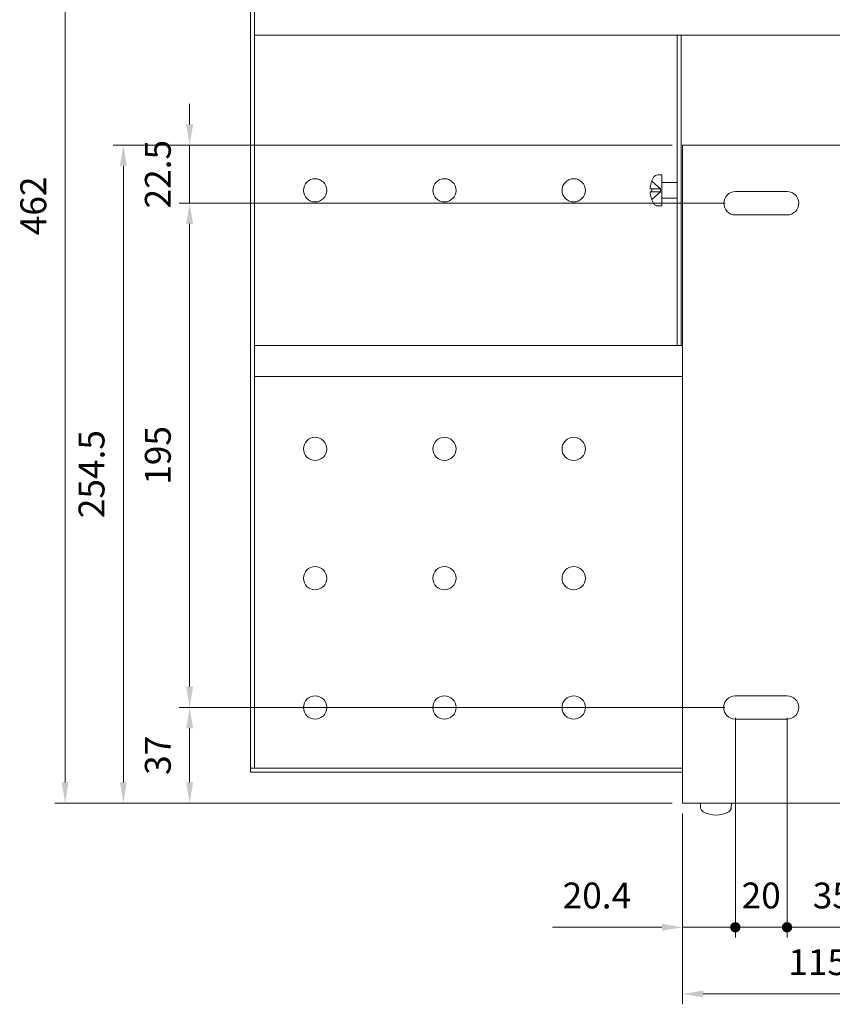
# Model space of a CAD drawing. Units: millimetres. Extents: x 48426 to 50106, y -55123 to -53935.
# Drawn here: x 49389 to 49704, y -54858 to -54477 of the extents above; entities that cross this region are included whole.
import ezdxf

# ---------------------------------------------------------------- set-up
doc = ezdxf.new("R2010")
doc.units = ezdxf.units.MM
doc.header["$LTSCALE"] = 15
for name, pattern in [('AM_ISO02W050', [7.5, 6, -1.5]), ('AM_ISO02W050x2', [3.75, 3, -0.75]), ('AM_ISO08W050x2', [9, 6, -0.75, 1.5, -0.75])]:
    doc.linetypes.add(name, pattern=pattern)
doc.layers.get('0').update_dxf_attribs({"lineweight": 15})
for name, color, linetype, lineweight in [('AM_0', 7, 'Continuous', 15), ('AM_3', 6, 'AM_ISO02W050', 13), ('AM_3N', 6, 'AM_ISO02W050', 15), ('AM_5', 92, 'Continuous', 15)]:
    doc.layers.add(name, color=color, linetype=linetype, lineweight=lineweight)
doc.styles.get("Standard").update_dxf_attribs({"font": 'ISOCP.SHX', "bigfont": 'EXTFONT.SHX'})
doc.dimstyles.new('AM_ISO$0', dxfattribs={"dimtxt": 2.5, "dimasz": 2, "dimexe": 1, "dimexo": 1, "dimgap": 1.5, "dimtad": 1, "dimdsep": 46, "dimtxsty": 'STANDARD', "dimcen": 0, "dimclrd": 256, "dimclre": 256, "dimclrt": 3, "dimadec": 0, "dimazin": 2, "dimtp": 0.1, "dimtm": 0.1, "dimtfac": 0.71, "dimtmove": 0, "dimatfit": 3, "dimfxl": 1, "dimlwd": -1, "dimlwe": -1, "dimarcsym": 1})

# ---------------------------------------------------------------- blocks, each defined once
blk = doc.blocks.new('GENDOT')
blk.add_line((0, 0), (-1, 0))
at = {"const_width": 0.25}
blk.add_lwpolyline([(-0.125, 0, 1), (0.125, 0, 1)], format="xyb", close=True, dxfattribs=at)
blk = doc.blocks.new('*D253')
at = {"layer": 'AM_5', "linetype": 'ByBlock', "transparency": 16777216}
for p, q in [((49666.02, -54747.23), (49666.02, -54832.23)), ((49645.62, -54784.23), (49645.62, -54832.23)), ((49637.62, -54828.23), (49595.37, -54828.23)), ((49666.02, -54828.23), (49645.62, -54828.23)), ((49674.02, -54828.23), (49682.02, -54828.23))]:
    blk.add_line(p, q, dxfattribs=at)
at = {"layer": 'AM_5', "transparency": 16777216}
blk.add_solid([(49637.62, -54826.9), (49637.62, -54829.56), (49645.62, -54828.23)], dxfattribs=at)
at = {"layer": 'Defpoints', "color": 0, "transparency": 16777216}
for p in [(49666.02, -54743.23), (49645.62, -54780.23), (49666.02, -54828.23)]:
    blk.add_point(p, dxfattribs=at)
at = {"layer": 'AM_5', "transparency": 16777216, "xscale": 8, "yscale": 8, "zscale": 8, "rotation": 180}
blk.add_blockref('GENDOT', (49666.02, -54828.23), dxfattribs=at)
at = {"layer": 'AM_5', "color": 3, "transparency": 16777216, "insert": (49612.49, -54817.23), "char_height": 10, "attachment_point": 5}
blk.add_mtext('20.4', dxfattribs=at)
blk = doc.blocks.new('*D254')
at = {"layer": 'AM_5', "linetype": 'ByBlock', "transparency": 16777216}
for p, q in [((49666.02, -54747.23), (49666.02, -54832.23)), ((49686.02, -54747.23), (49686.02, -54832.23)), ((49658.02, -54828.23), (49650.02, -54828.23)), ((49666.02, -54828.23), (49686.02, -54828.23)), ((49694.02, -54828.23), (49702.02, -54828.23))]:
    blk.add_line(p, q, dxfattribs=at)
at = {"layer": 'Defpoints', "color": 0, "transparency": 16777216}
for p in [(49666.02, -54743.23), (49686.02, -54743.23), (49686.02, -54828.23)]:
    blk.add_point(p, dxfattribs=at)
at = {"layer": 'AM_5', "transparency": 16777216, "xscale": 8, "yscale": 8, "zscale": 8}
blk.add_blockref('GENDOT', (49666.02, -54828.23), dxfattribs=at)
at = {"layer": 'AM_5', "transparency": 16777216, "xscale": 8, "yscale": 8, "zscale": 8, "rotation": 180}
blk.add_blockref('GENDOT', (49686.02, -54828.23), dxfattribs=at)
at = {"layer": 'AM_5', "color": 3, "transparency": 16777216, "insert": (49676.02, -54817.23), "char_height": 10, "attachment_point": 5}
blk.add_mtext('20', dxfattribs=at)
blk = doc.blocks.new('*D255')
at = {"layer": 'AM_5', "linetype": 'ByBlock', "transparency": 16777216}
for p, q in [((49686.02, -54747.23), (49686.02, -54832.23)), ((49721.02, -54747.23), (49721.02, -54832.23)), ((49694.02, -54828.23), (49713.02, -54828.23))]:
    blk.add_line(p, q, dxfattribs=at)
at = {"layer": 'Defpoints', "color": 0, "transparency": 16777216}
for p in [(49686.02, -54743.23), (49721.02, -54743.23), (49721.02, -54828.23)]:
    blk.add_point(p, dxfattribs=at)
at = {"layer": 'AM_5', "transparency": 16777216, "xscale": 8, "yscale": 8, "zscale": 8, "rotation": 180}
blk.add_blockref('GENDOT', (49686.02, -54828.23), dxfattribs=at)
at = {"layer": 'AM_5', "transparency": 16777216, "xscale": 8, "yscale": 8, "zscale": 8}
blk.add_blockref('GENDOT', (49721.02, -54828.23), dxfattribs=at)
at = {"layer": 'AM_5', "color": 3, "transparency": 16777216, "insert": (49703.52, -54817.23), "char_height": 10, "attachment_point": 5}
blk.add_mtext('35', dxfattribs=at)
blk = doc.blocks.new('*D258')
at = {"layer": 'AM_5', "linetype": 'ByBlock', "transparency": 16777216}
for p, q in [((49645.62, -54784.23), (49645.62, -54858.02)), ((49761.42, -54784.23), (49761.42, -54858.02)), ((49653.62, -54854.02), (49753.42, -54854.02))]:
    blk.add_line(p, q, dxfattribs=at)
at = {"layer": 'AM_5', "transparency": 16777216}
for points in [[(49653.62, -54852.68), (49653.62, -54855.35), (49645.62, -54854.02)], [(49753.42, -54852.68), (49753.42, -54855.35), (49761.42, -54854.02)]]:
    blk.add_solid(points, dxfattribs=at)
at = {"layer": 'Defpoints', "color": 0, "transparency": 16777216}
for p in [(49645.62, -54780.23), (49761.42, -54780.23), (49761.42, -54854.02)]:
    blk.add_point(p, dxfattribs=at)
at = {"layer": 'AM_5', "color": 3, "transparency": 16777216, "insert": (49703.52, -54843.02), "char_height": 10, "attachment_point": 5}
blk.add_mtext('115.8', dxfattribs=at)
blk = doc.blocks.new('*D259')
at = {"layer": 'AM_5', "linetype": 'ByBlock', "transparency": 16777216}
for p, q in [((49454.99, -54517.73), (49454.99, -54509.73)), ((49641.62, -54525.73), (49450.99, -54525.73)), ((49454.99, -54525.73), (49454.99, -54548.23)), ((49662.06, -54548.23), (49450.99, -54548.23)), ((49454.99, -54556.23), (49454.99, -54564.23))]:
    blk.add_line(p, q, dxfattribs=at)
at = {"layer": 'AM_5', "transparency": 16777216}
for points in [[(49453.66, -54517.73), (49456.33, -54517.73), (49454.99, -54525.73)], [(49453.66, -54556.23), (49456.33, -54556.23), (49454.99, -54548.23)]]:
    blk.add_solid(points, dxfattribs=at)
at = {"layer": 'Defpoints', "color": 0, "transparency": 16777216}
for p in [(49645.62, -54525.73), (49454.99, -54548.23), (49666.06, -54548.23)]:
    blk.add_point(p, dxfattribs=at)
at = {"layer": 'AM_5', "color": 3, "transparency": 16777216, "insert": (49443.99, -54536.98), "char_height": 10, "attachment_point": 5, "rotation": 90}
blk.add_mtext('22.5', dxfattribs=at)
blk = doc.blocks.new('*D260')
at = {"layer": 'AM_5', "linetype": 'ByBlock', "transparency": 16777216}
for p, q in [((49662.06, -54548.23), (49450.99, -54548.23)), ((49454.99, -54556.23), (49454.99, -54735.23)), ((49662.02, -54743.23), (49450.99, -54743.23))]:
    blk.add_line(p, q, dxfattribs=at)
at = {"layer": 'AM_5', "transparency": 16777216}
for points in [[(49453.66, -54556.23), (49456.33, -54556.23), (49454.99, -54548.23)], [(49453.66, -54735.23), (49456.33, -54735.23), (49454.99, -54743.23)]]:
    blk.add_solid(points, dxfattribs=at)
at = {"layer": 'Defpoints', "color": 0, "transparency": 16777216}
for p in [(49666.06, -54548.23), (49454.99, -54743.23), (49666.02, -54743.23)]:
    blk.add_point(p, dxfattribs=at)
at = {"layer": 'AM_5', "color": 3, "transparency": 16777216, "insert": (49443.99, -54645.73), "char_height": 10, "attachment_point": 5, "rotation": 90}
blk.add_mtext('195', dxfattribs=at)
blk = doc.blocks.new('*D261')
at = {"layer": 'AM_5', "linetype": 'ByBlock', "transparency": 16777216}
for p, q in [((49662.02, -54743.23), (49450.99, -54743.23)), ((49454.99, -54751.23), (49454.99, -54772.23)), ((49641.62, -54780.23), (49450.99, -54780.23))]:
    blk.add_line(p, q, dxfattribs=at)
at = {"layer": 'AM_5', "transparency": 16777216}
for points in [[(49453.66, -54751.23), (49456.33, -54751.23), (49454.99, -54743.23)], [(49453.66, -54772.23), (49456.33, -54772.23), (49454.99, -54780.23)]]:
    blk.add_solid(points, dxfattribs=at)
at = {"layer": 'Defpoints', "color": 0, "transparency": 16777216}
for p in [(49666.02, -54743.23), (49454.99, -54780.23), (49645.62, -54780.23)]:
    blk.add_point(p, dxfattribs=at)
at = {"layer": 'AM_5', "color": 3, "transparency": 16777216, "insert": (49443.99, -54761.73), "char_height": 10, "attachment_point": 5, "rotation": 90}
blk.add_mtext('37', dxfattribs=at)
blk = doc.blocks.new('*D262')
at = {"layer": 'AM_5', "linetype": 'ByBlock', "transparency": 16777216}
for p, q in [((49641.62, -54525.73), (49425.37, -54525.73)), ((49429.37, -54533.73), (49429.37, -54772.23)), ((49641.62, -54780.23), (49425.37, -54780.23))]:
    blk.add_line(p, q, dxfattribs=at)
at = {"layer": 'AM_5', "transparency": 16777216}
for points in [[(49428.03, -54533.73), (49430.7, -54533.73), (49429.37, -54525.73)], [(49428.03, -54772.23), (49430.7, -54772.23), (49429.37, -54780.23)]]:
    blk.add_solid(points, dxfattribs=at)
at = {"layer": 'Defpoints', "color": 0, "transparency": 16777216}
for p in [(49645.62, -54525.73), (49429.37, -54780.23), (49645.62, -54780.23)]:
    blk.add_point(p, dxfattribs=at)
at = {"layer": 'AM_5', "color": 3, "transparency": 16777216, "insert": (49418.36, -54652.98), "char_height": 10, "attachment_point": 5, "rotation": 90}
blk.add_mtext('254.5', dxfattribs=at)
blk = doc.blocks.new('*D266')
at = {"layer": 'AM_5', "linetype": 'ByBlock', "transparency": 16777216}
for p, q in [((49474.52, -54318.23), (49402.84, -54318.23)), ((49406.84, -54326.23), (49406.84, -54772.23)), ((49641.62, -54780.23), (49402.84, -54780.23))]:
    blk.add_line(p, q, dxfattribs=at)
at = {"layer": 'AM_5', "transparency": 16777216}
for points in [[(49405.51, -54326.23), (49408.17, -54326.23), (49406.84, -54318.23)], [(49405.51, -54772.23), (49408.17, -54772.23), (49406.84, -54780.23)]]:
    blk.add_solid(points, dxfattribs=at)
at = {"layer": 'Defpoints', "color": 0, "transparency": 16777216}
for p in [(49478.52, -54318.23), (49406.84, -54780.23), (49645.62, -54780.23)]:
    blk.add_point(p, dxfattribs=at)
at = {"layer": 'AM_5', "color": 3, "transparency": 16777216, "insert": (49395.84, -54549.23), "char_height": 10, "attachment_point": 5, "rotation": 90}
blk.add_mtext('462', dxfattribs=at)

msp = doc.modelspace()

# ---------------------------------------------------------------- linework, layer by layer
at = {"ltscale": 0.5}
for p, q in [((49478.519, -54318.229), (49478.519, -54768.229)), ((49480.119, -54319.829), (49480.119, -54766.629)), ((49478.519, -54766.629), (49645.519, -54766.629)), ((49478.519, -54768.229), (49645.519, -54768.229))]:
    msp.add_line(p, q, dxfattribs=at)
for p in [(49645.619, -54768.229), (49761.419, -54780.229)]:
    msp.add_line(p, (49645.619, -54780.229))
for centre in [(49503.519, -54543.229), (49553.519, -54543.229), (49603.519, -54543.229), (49503.519, -54643.229), (49553.519, -54643.229), (49603.519, -54643.229), (49503.519, -54693.229), (49553.519, -54693.229), (49603.519, -54693.229), (49503.519, -54743.229), (49553.519, -54743.229), (49603.519, -54743.229)]:
    msp.add_circle(centre, 4.5, dxfattribs=at)
at = {"layer": 'AM_0', "ltscale": 0.5}
for p, q in [((49926.919, -54483.229), (49480.119, -54483.229)), ((49645.619, -54768.229), (49645.619, -54525.729)), ((49643.519, -54540.229), (49643.519, -54546.229)), ((49666.057, -54543.73), (49686.057, -54543.73)), ((49666.057, -54552.73), (49686.057, -54552.73)), ((49645.619, -54603.229), (49480.119, -54603.229)), ((49645.519, -54615.229), (49480.119, -54615.229)), ((49666.019, -54738.729), (49686.019, -54738.729)), ((49666.019, -54747.729), (49686.019, -54747.729))]:
    msp.add_line(p, q, dxfattribs=at)
at = {"layer": 'AM_0'}
for p, q in [((49645.119, -54483.229), (49643.519, -54483.229)), ((49643.519, -54603.229), (49643.519, -54483.229)), ((49645.119, -54603.229), (49645.119, -54483.229)), ((49761.419, -54525.729), (49645.619, -54525.729)), ((49636.091, -54537.229), (49637.619, -54537.229)), ((49637.619, -54537.229), (49637.619, -54549.229)), ((49633.669, -54542.659), (49633.035, -54542.659)), ((49633.669, -54543.799), (49633.035, -54543.799)), ((49633.669, -54543.799), (49633.669, -54542.659)), ((49636.091, -54549.229), (49637.619, -54549.229)), ((49645.119, -54603.229), (49643.519, -54603.229)), ((49652.576, -54781.859), (49652.519, -54780.229)), ((49664.462, -54781.859), (49664.519, -54780.229))]:
    msp.add_line(p, q, dxfattribs=at)
at = {"layer": 'AM_0', "linetype": 'AM_ISO08W050x2'}
for p, q in [((49643.519, -54540.229), (49637.619, -54540.229)), ((49643.519, -54546.229), (49637.619, -54546.229))]:
    msp.add_line(p, q, dxfattribs=at)
at = {"layer": 'AM_0'}
for centre, radius, start, end in [((49643.019, -54543.229), 10, 150, 176.73237), ((49636.091, -54539.229), 2, 90, 150), ((49643.019, -54543.229), 10, 183.26763, 210), ((49636.091, -54547.229), 2, 210, 270), ((49654.575, -54781.789), 2, 182, 240.45956), ((49658.519, -54774.829), 10, 240.45956, 299.54044), ((49662.463, -54781.789), 2, 299.54044, 358)]:
    msp.add_arc(centre, radius, start, end, dxfattribs=at)
at = {"layer": 'AM_0', "ltscale": 0.5}
for centre, start, end in [((49666.057, -54548.23), 90, 270), ((49686.057, -54548.23), 270, 90), ((49666.019, -54743.229), 90, 270), ((49686.019, -54743.229), 270, 90)]:
    msp.add_arc(centre, 4.5, start, end, dxfattribs=at)
at = {"layer": 'AM_3'}
for p, q in [((49645.119, -54483.229), (49643.519, -54483.229)), ((49643.519, -54483.229), (49643.519, -54603.229)), ((49645.119, -54483.229), (49645.119, -54603.229)), ((49645.119, -54603.229), (49643.519, -54603.229))]:
    msp.add_line(p, q, dxfattribs=at)
at = {"layer": 'AM_3', "linetype": 'AM_ISO02W050x2'}
for p, q in [((49633.669, -54539.684), (49637.079, -54542.659)), ((49637.079, -54542.659), (49633.669, -54542.659))]:
    msp.add_line(p, q, dxfattribs=at)
at = {"layer": 'AM_3N', "linetype": 'AM_ISO02W050x2'}
for p, q in [((49633.669, -54546.774), (49637.079, -54543.799)), ((49637.079, -54543.799), (49633.669, -54543.799)), ((49637.079, -54543.799), (49637.079, -54542.659))]:
    msp.add_line(p, q, dxfattribs=at)

# ---------------------------------------------------------------- dimensions: what is measured, and where the dimension line sits
at = {"layer": 'AM_5'}
for base, p1, picture, middle in [((49406.84, -54780.229), (49478.519, -54318.229), '*D266', (49406.84, -54549.229)), ((49429.366, -54780.229), (49645.619, -54525.729), '*D262', (49429.366, -54652.979))]:
    dim = msp.add_linear_dim(base=base, p1=p1, p2=(49645.619, -54780.229), angle=90, dimstyle='AM_ISO$0', override={"dimscale": 4}, dxfattribs=at)
    dim.commit()
    dim.dimension.update_dxf_attribs({"geometry": picture, "text_midpoint": middle, "dimtype": 160})
for base, p1, p2, override, picture, middle in [((49454.995, -54548.23), (49645.619, -54525.729), (49666.057, -54548.23), {"dimscale": 4, "dimtix": 1}, '*D259', (49443.994, -54536.98)), ((49454.995, -54743.229), (49666.057, -54548.23), (49666.019, -54743.229), {"dimscale": 4, "dimpost": '', "dimtix": 1}, '*D260', (49443.995, -54645.73)), ((49454.995, -54780.229), (49666.019, -54743.229), (49645.619, -54780.229), {"dimscale": 4, "dimpost": '', "dimtix": 1}, '*D261', (49443.995, -54761.729))]:
    dim = msp.add_linear_dim(base=base, p1=p1, p2=p2, angle=90, dimstyle='AM_ISO$0', override=override, dxfattribs=at)
    dim.commit()
    dim.dimension.update_dxf_attribs({"geometry": picture, "text_midpoint": middle})
for base, p2, override, picture, middle in [((49666.019, -54828.229), (49666.019, -54743.229), {"dimscale": 4, "dimblk2": 'GENDOT', "dimsah": 1, "dimtix": 1}, '*D253', (49612.492, -54828.229)), ((49761.419, -54854.015), (49761.419, -54780.229), {"dimscale": 4}, '*D258', (49703.519, -54854.015))]:
    dim = msp.add_linear_dim(base=base, p1=(49645.619, -54780.229), p2=p2, dimstyle='AM_ISO$0', override=override, dxfattribs=at)
    dim.commit()
    dim.dimension.update_dxf_attribs({"geometry": picture, "text_midpoint": middle, "dimtype": 160})
for base, p1, p2, picture, middle in [((49686.019, -54828.229), (49666.019, -54743.229), (49686.019, -54743.229), '*D254', (49676.019, -54817.228)), ((49721.019, -54828.229), (49686.019, -54743.229), (49721.019, -54743.229), '*D255', (49703.519, -54817.229))]:
    dim = msp.add_linear_dim(base=base, p1=p1, p2=p2, dimstyle='AM_ISO$0', override={"dimscale": 4, "dimblk": 'GENDOT', "dimtix": 1}, dxfattribs=at)
    dim.commit()
    dim.dimension.update_dxf_attribs({"geometry": picture, "text_midpoint": middle})

doc.saveas('drawing.dxf')
